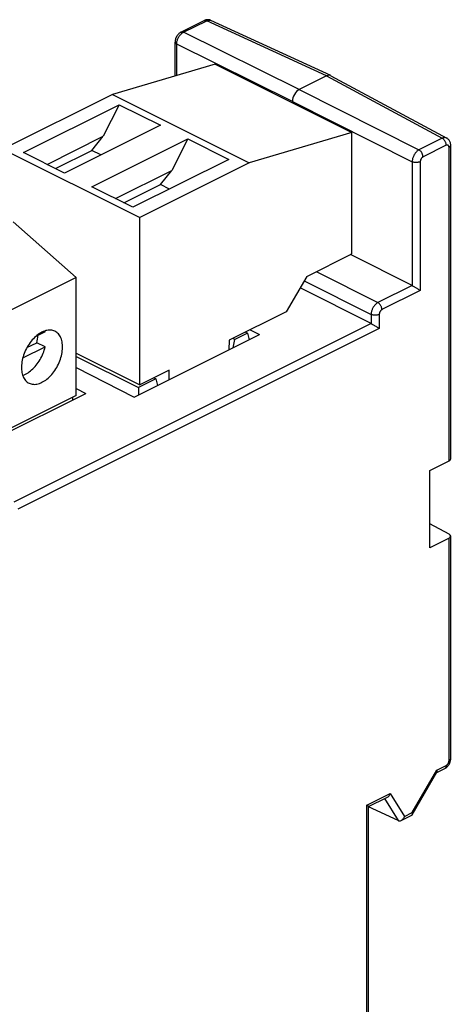
# Model space of a CAD drawing. Units: millimetres. Extents: x -27 to 27, y -56 to 55.
# Drawn here: x 5 to 27, y 4 to 55 of the extents above; entities that cross this region are included whole.
import ezdxf

# ---------------------------------------------------------------- set-up
doc = ezdxf.new("R2010")
doc.units = ezdxf.units.MM
doc.header["$LTSCALE"] = 16.335
doc.layers.get('0').update_dxf_attribs({"linetype": 'CONTINUOUS'})
doc.layers.add('ASSI', color=7, linetype='CONTINUOUS')
doc.layers.add('IMPORT_IGES', color=7, linetype='CONTINUOUS')

msp = doc.modelspace()

# ---------------------------------------------------------------- linework, layer by layer
at = {"color": 7, "linetype": 'CONTINUOUS'}
for p, q in [((13.012, 54.663), (14.214, 55.264)), ((20.754, 52.415), (14.561, 55.275)), ((12.705, 52.397), (12.705, 54.151)), ((14.772, 53.009), (9.469, 51.44)), ((14.772, 53.009), (21.843, 49.474)), ((20.535, 52.398), (19.121, 51.691)), ((20.764, 52.41), (26.744, 49.183)), ((9.469, 51.44), (3.812, 48.612)), ((9.469, 51.44), (16.54, 47.904)), ((18.767, 51.081), (18.767, 51.011)), ((4.873, 48.435), (9.823, 50.91)), ((9.823, 50.91), (8.998, 49.278)), ((9.823, 50.91), (11.944, 49.849)), ((11.944, 49.849), (6.994, 47.374)), ((21.843, 49.474), (16.54, 47.904)), ((21.843, 43.195), (21.843, 49.474)), ((6.092, 47.825), (8.998, 49.278)), ((8.408, 48.55), (8.998, 49.278)), ((8.408, 46.667), (13.358, 49.142)), ((13.358, 49.142), (12.533, 47.51)), ((13.358, 49.142), (15.479, 48.081)), ((3.812, 48.612), (10.883, 45.076)), ((6.994, 47.374), (4.873, 48.435)), ((6.525, 47.608), (8.408, 48.55)), ((8.877, 48.316), (8.408, 48.55)), ((26.952, 32.581), (26.952, 48.812)), ((15.479, 48.081), (10.53, 45.606)), ((16.54, 47.904), (10.883, 45.076)), ((9.628, 46.057), (12.533, 47.51)), ((11.944, 46.782), (12.533, 47.51)), ((10.53, 45.606), (8.408, 46.667)), ((10.061, 45.841), (11.944, 46.782)), ((12.413, 46.548), (11.944, 46.782)), ((7.595, 41.977), (4.342, 44.859)), ((10.883, 36.416), (10.883, 45.076)), ((19.51, 42.028), (21.843, 43.195)), ((24.959, 41.553), (21.772, 43.159)), ((7.595, 41.977), (0.524, 38.441)), ((7.595, 35.871), (7.595, 41.977)), ((19.51, 42.028), (18.449, 40.199)), ((22.837, 39.583), (19.165, 41.434)), ((18.449, 40.199), (15.496, 38.722)), ((16.591, 39.269), (17.07, 39.015)), ((5.991, 39.165), (5.507, 38.923)), ((5.991, 39.165), (5.977, 39.206)), ((10.6, 35.78), (17.07, 39.015)), ((15.496, 38.722), (15.489, 38.224)), ((4.836, 37.808), (5.991, 38.386)), ((5.05, 38.34), (5.566, 38.598)), ((5.991, 38.386), (5.566, 38.598)), ((7.595, 38.06), (10.883, 36.416)), ((7.595, 37.32), (10.6, 35.78)), ((12.396, 37.172), (10.883, 36.416)), ((12.409, 36.684), (12.396, 37.172)), ((7.595, 36.232), (8.09, 35.969)), ((0.029, 31.939), (8.09, 35.969)), ((7.595, 35.871), (0.524, 32.336)), ((25.87, 31.98), (26.864, 32.477)), ((25.87, 27.98), (25.87, 31.98)), ((26.867, 28.691), (25.87, 29.229)), ((26.952, 17.073), (26.952, 28.584)), ((26.864, 28.476), (25.87, 27.98)), ((26.95, 17.038), (26.952, 17.073)), ((24.966, 14.171), (26.239, 16.367)), ((26.242, 16.36), (26.644, 16.561)), ((22.707, 14.592), (23.658, 15.067)), ((22.709, 1.015), (22.709, 14.595)), ((24.234, 13.869), (22.709, 14.584)), ((24.393, 13.876), (24.946, 14.153))]:
    msp.add_line(p, q, dxfattribs=at)
at = {"color": 253, "linetype": 'CONTINUOUS'}
for p, q in [((13.142, 54.657), (14.344, 55.258)), ((20.535, 52.398), (14.344, 55.258)), ((19.121, 51.691), (13.142, 54.657)), ((12.789, 52.422), (12.789, 54.047)), ((18.767, 51.081), (12.789, 54.047)), ((20.535, 52.398), (26.514, 49.173)), ((19.121, 51.691), (25.312, 48.572)), ((18.767, 51.081), (24.959, 47.962)), ((26.514, 49.173), (25.312, 48.572)), ((26.722, 48.809), (25.52, 48.208)), ((26.864, 32.477), (26.864, 48.706)), ((24.959, 47.962), (24.959, 41.553)), ((25.379, 47.964), (25.379, 41.296)), ((19.379, 41.802), (22.837, 40.06)), ((20.004, 42.275), (23.191, 40.67)), ((24.959, 41.553), (23.191, 40.67)), ((25.379, 41.296), (23.399, 40.306)), ((22.837, 40.06), (22.837, 39.583)), ((23.258, 40.062), (23.258, 39.326)), ((22.837, 39.583), (4.377, 30.353)), ((23.258, 39.326), (4.586, 29.989)), ((26.864, 16.967), (26.864, 28.476)), ((24.957, 14.281), (26.229, 16.476)), ((26.229, 16.476), (26.722, 16.723)), ((22.621, 14.672), (23.83, 15.277)), ((23.533, 15.005), (24.234, 13.869)), ((23.83, 15.277), (24.565, 14.085)), ((22.621, 0.91), (22.621, 14.672)), ((24.565, 14.085), (24.957, 14.281))]:
    msp.add_line(p, q, dxfattribs=at)
at = {"color": 7, "linetype": 'CONTINUOUS'}
for points in [[(14.436, 55.308), (14.403, 55.31), (14.369, 55.308), (14.335, 55.304), (14.301, 55.297), (14.268, 55.287), (14.235, 55.274), (14.214, 55.264)], [(14.561, 55.275), (14.531, 55.287), (14.501, 55.297), (14.469, 55.304), (14.436, 55.308)], [(13.012, 54.663), (12.977, 54.644), (12.942, 54.62), (12.907, 54.593), (12.875, 54.562), (12.845, 54.528), (12.817, 54.492), (12.792, 54.454), (12.77, 54.413), (12.75, 54.371), (12.734, 54.328), (12.721, 54.285), (12.712, 54.24), (12.707, 54.196), (12.705, 54.151)], [(26.952, 48.812), (26.95, 48.851), (26.945, 48.893), (26.936, 48.933), (26.925, 48.971), (26.909, 49.007), (26.891, 49.041), (26.871, 49.073), (26.847, 49.102), (26.821, 49.128), (26.793, 49.152), (26.764, 49.172), (26.744, 49.183)], [(24.959, 41.553), (25.017, 41.522), (25.038, 41.511)], [(25.038, 41.511), (25.079, 41.488), (25.099, 41.476)], [(25.099, 41.476), (25.139, 41.452), (25.158, 41.441)], [(25.158, 41.441), (25.196, 41.417), (25.215, 41.406)], [(25.215, 41.406), (25.25, 41.383), (25.267, 41.372)], [(25.267, 41.372), (25.299, 41.351), (25.314, 41.341)], [(25.314, 41.341), (25.342, 41.322), (25.355, 41.313), (25.367, 41.304), (25.379, 41.296)], [(22.837, 39.583), (22.896, 39.552), (22.916, 39.541)], [(22.916, 39.541), (22.957, 39.518), (22.978, 39.506)], [(22.978, 39.506), (23.018, 39.482), (23.037, 39.471)], [(23.037, 39.471), (23.075, 39.447), (23.093, 39.436)], [(23.093, 39.436), (23.129, 39.413), (23.145, 39.402)], [(23.145, 39.402), (23.177, 39.381), (23.192, 39.371)], [(23.192, 39.371), (23.221, 39.352), (23.234, 39.343), (23.246, 39.334), (23.258, 39.326)], [(5.566, 38.598), (5.586, 38.693), (5.6, 38.786), (5.61, 38.878), (5.615, 38.968), (5.615, 38.977)], [(4.979, 36.971), (5.043, 37.005), (5.107, 37.044), (5.17, 37.087), (5.232, 37.135), (5.294, 37.187), (5.354, 37.242), (5.413, 37.302), (5.471, 37.365), (5.527, 37.431), (5.58, 37.5), (5.632, 37.573), (5.681, 37.647), (5.728, 37.724), (5.772, 37.803), (5.813, 37.883), (5.851, 37.965), (5.885, 38.049), (5.917, 38.132), (5.945, 38.216), (5.97, 38.301), (5.991, 38.386)], [(4.829, 36.909), (4.851, 36.916), (4.915, 36.941), (4.979, 36.971)], [(26.644, 16.561), (26.655, 16.566), (26.686, 16.584), (26.717, 16.605), (26.746, 16.629), (26.774, 16.655), (26.801, 16.683), (26.826, 16.714), (26.849, 16.746), (26.87, 16.779), (26.889, 16.814), (26.905, 16.85), (26.919, 16.887), (26.931, 16.924), (26.94, 16.962), (26.947, 17), (26.95, 17.038)], [(26.241, 16.442), (26.236, 16.459), (26.229, 16.476)], [(26.239, 16.366), (26.243, 16.375), (26.246, 16.386), (26.247, 16.398), (26.246, 16.412), (26.244, 16.427), (26.241, 16.442)], [(23.658, 15.067), (23.672, 15.075), (23.693, 15.088), (23.712, 15.104), (23.731, 15.121), (23.749, 15.139), (23.765, 15.159), (23.781, 15.181), (23.795, 15.204), (23.808, 15.227), (23.82, 15.252), (23.83, 15.277)], [(22.709, 14.595), (22.709, 14.596), (22.708, 14.599), (22.705, 14.602), (22.702, 14.606), (22.697, 14.611), (22.692, 14.616), (22.686, 14.622), (22.678, 14.628), (22.671, 14.635), (22.662, 14.641), (22.653, 14.649), (22.643, 14.656), (22.621, 14.672)], [(24.973, 14.191), (24.974, 14.203), (24.974, 14.217), (24.972, 14.231), (24.968, 14.247), (24.963, 14.264), (24.957, 14.281)], [(24.234, 13.869), (24.255, 13.861), (24.277, 13.855), (24.299, 13.853), (24.321, 13.854), (24.343, 13.858), (24.365, 13.864), (24.386, 13.873), (24.393, 13.876)], [(24.393, 13.876), (24.407, 13.884), (24.428, 13.897), (24.447, 13.912), (24.466, 13.929), (24.484, 13.948), (24.5, 13.968), (24.516, 13.99), (24.53, 14.012), (24.543, 14.036), (24.555, 14.06), (24.565, 14.085)], [(24.947, 14.153), (24.951, 14.155), (24.959, 14.162), (24.966, 14.171)], [(24.966, 14.171), (24.97, 14.18), (24.973, 14.191)]]:
    msp.add_lwpolyline(points, dxfattribs=at)
at = {"color": 253, "linetype": 'CONTINUOUS'}
for points in [[(14.214, 55.264), (14.221, 55.268), (14.24, 55.274), (14.259, 55.276), (14.28, 55.276), (14.301, 55.273), (14.322, 55.267), (14.344, 55.258)], [(14.344, 55.258), (14.37, 55.27), (14.396, 55.279), (14.422, 55.286), (14.448, 55.291), (14.472, 55.293), (14.496, 55.292), (14.52, 55.289), (14.542, 55.283), (14.561, 55.275)], [(12.789, 54.047), (12.79, 54.08), (12.792, 54.114), (12.797, 54.148), (12.804, 54.183), (12.812, 54.218), (12.823, 54.253), (12.835, 54.288), (12.849, 54.322), (12.865, 54.356), (12.882, 54.389), (12.9, 54.422), (12.92, 54.453), (12.942, 54.483), (12.964, 54.511), (12.988, 54.538), (13.012, 54.563), (13.037, 54.586)], [(13.012, 54.663), (13.02, 54.667), (13.038, 54.673), (13.057, 54.675), (13.078, 54.675), (13.099, 54.672), (13.12, 54.666), (13.142, 54.657)], [(13.037, 54.586), (13.063, 54.607), (13.089, 54.626), (13.116, 54.642), (13.142, 54.657)], [(12.705, 54.151), (12.705, 54.145), (12.708, 54.129), (12.714, 54.114), (12.723, 54.099), (12.735, 54.085), (12.751, 54.071), (12.768, 54.059), (12.789, 54.047)], [(26.744, 49.183), (26.736, 49.188), (26.714, 49.196), (26.692, 49.202), (26.669, 49.206), (26.644, 49.207), (26.619, 49.205), (26.593, 49.201), (26.567, 49.194), (26.541, 49.185), (26.514, 49.173)], [(26.722, 48.809), (26.721, 48.836), (26.718, 48.864), (26.712, 48.893), (26.704, 48.922), (26.695, 48.951), (26.683, 48.98), (26.669, 49.008), (26.654, 49.035), (26.637, 49.06), (26.618, 49.084), (26.599, 49.106), (26.579, 49.127), (26.557, 49.144), (26.536, 49.16), (26.514, 49.173)], [(25.312, 48.572), (25.286, 48.557), (25.26, 48.54), (25.234, 48.521), (25.209, 48.5), (25.184, 48.477), (25.16, 48.452), (25.137, 48.425), (25.114, 48.396), (25.093, 48.366), (25.073, 48.335), (25.054, 48.303), (25.037, 48.27), (25.021, 48.236), (25.007, 48.202), (24.995, 48.167), (24.984, 48.132), (24.975, 48.097), (24.968, 48.062), (24.963, 48.028), (24.96, 47.995), (24.959, 47.962)], [(25.52, 48.208), (25.519, 48.235), (25.516, 48.263), (25.51, 48.292), (25.502, 48.321), (25.493, 48.35), (25.481, 48.379), (25.467, 48.407), (25.452, 48.434), (25.435, 48.459), (25.416, 48.483), (25.397, 48.505), (25.377, 48.526), (25.356, 48.544), (25.334, 48.559), (25.312, 48.572)], [(26.864, 48.706), (26.863, 48.719), (26.862, 48.731), (26.86, 48.743), (26.857, 48.754), (26.854, 48.765), (26.85, 48.774), (26.845, 48.783), (26.839, 48.792), (26.833, 48.799), (26.826, 48.805), (26.819, 48.811), (26.811, 48.815), (26.802, 48.818), (26.793, 48.821), (26.784, 48.822), (26.774, 48.823), (26.764, 48.822), (26.754, 48.82), (26.743, 48.817), (26.733, 48.814), (26.722, 48.809)], [(26.864, 48.706), (26.885, 48.718), (26.903, 48.73), (26.918, 48.744), (26.931, 48.758), (26.941, 48.773), (26.948, 48.788), (26.951, 48.803), (26.952, 48.812)], [(25.379, 47.964), (25.356, 47.954), (25.331, 47.944), (25.304, 47.937), (25.276, 47.93), (25.246, 47.925), (25.216, 47.922), (25.185, 47.92), (25.154, 47.92), (25.123, 47.922), (25.093, 47.925), (25.063, 47.929), (25.034, 47.935), (25.007, 47.943), (24.982, 47.952), (24.959, 47.962)], [(25.52, 48.208), (25.51, 48.202), (25.499, 48.195), (25.489, 48.188), (25.479, 48.179), (25.469, 48.17), (25.459, 48.16), (25.45, 48.149), (25.441, 48.138), (25.432, 48.126), (25.424, 48.114), (25.417, 48.101), (25.41, 48.087), (25.404, 48.074), (25.398, 48.06), (25.393, 48.046), (25.389, 48.032), (25.385, 48.018), (25.383, 48.004), (25.381, 47.991), (25.379, 47.977), (25.379, 47.964)], [(23.191, 40.67), (23.165, 40.655), (23.139, 40.638), (23.113, 40.619), (23.087, 40.598), (23.063, 40.574), (23.039, 40.549), (23.015, 40.522), (22.993, 40.494), (22.972, 40.464), (22.952, 40.433), (22.933, 40.401), (22.916, 40.368), (22.9, 40.334), (22.886, 40.299), (22.873, 40.265), (22.863, 40.23), (22.854, 40.195), (22.847, 40.16), (22.842, 40.126), (22.838, 40.093), (22.837, 40.06)], [(23.399, 40.306), (23.398, 40.333), (23.395, 40.361), (23.389, 40.39), (23.381, 40.419), (23.371, 40.448), (23.359, 40.477), (23.346, 40.504), (23.33, 40.531), (23.313, 40.557), (23.295, 40.581), (23.276, 40.603), (23.255, 40.623), (23.234, 40.641), (23.213, 40.657), (23.191, 40.67)], [(23.399, 40.306), (23.388, 40.3), (23.378, 40.293), (23.368, 40.286), (23.358, 40.277), (23.348, 40.268), (23.338, 40.258), (23.328, 40.247), (23.319, 40.236), (23.311, 40.224), (23.303, 40.211), (23.295, 40.198), (23.289, 40.185), (23.282, 40.172), (23.277, 40.158), (23.272, 40.144), (23.268, 40.13), (23.264, 40.116), (23.261, 40.102), (23.259, 40.088), (23.258, 40.075), (23.258, 40.062)], [(23.258, 40.062), (23.235, 40.051), (23.21, 40.042), (23.183, 40.034), (23.154, 40.028), (23.125, 40.023), (23.095, 40.02), (23.064, 40.018), (23.033, 40.018), (23.002, 40.019), (22.971, 40.022), (22.942, 40.027), (22.913, 40.033), (22.886, 40.041), (22.861, 40.05), (22.837, 40.06)], [(26.722, 16.723), (26.733, 16.729), (26.743, 16.735), (26.754, 16.743), (26.764, 16.751), (26.774, 16.761), (26.784, 16.771), (26.793, 16.781), (26.802, 16.793), (26.81, 16.805), (26.818, 16.817), (26.826, 16.83), (26.833, 16.843), (26.839, 16.857), (26.845, 16.871), (26.85, 16.884), (26.854, 16.898), (26.857, 16.912), (26.86, 16.926), (26.862, 16.94), (26.863, 16.953), (26.864, 16.967)], [(26.864, 16.967), (26.885, 16.978), (26.903, 16.991), (26.918, 17.004), (26.931, 17.018), (26.941, 17.033), (26.948, 17.048), (26.951, 17.064), (26.952, 17.073)], [(26.722, 16.723), (26.721, 16.696), (26.718, 16.672), (26.712, 16.648), (26.704, 16.627), (26.695, 16.608), (26.683, 16.591), (26.669, 16.577), (26.654, 16.566), (26.644, 16.561)]]:
    msp.add_lwpolyline(points, dxfattribs=at)
at = {"color": 7, "linetype": 'CONTINUOUS'}
for centre, major_axis, ratio, start_param, end_param in [((20.535, 51.965), (0.224, 0.447), 0.61219, 6.263926, 6.967819), ((19.121, 51.258), (0.224, 0.447), 0.612555, 0.684804, 2.255296), ((26.652, 32.578), (0.3, 0.004), 0.489238, -0.792273, -0.006963), ((26.652, 28.587), (0.3, -0.004), 0.51061, -0.778015, 0.775328)]:
    msp.add_ellipse(centre, major_axis=major_axis, ratio=ratio, start_param=start_param, end_param=end_param, dxfattribs=at)
at = {"layer": 'ASSI', "color": 7, "linetype": 'CONTINUOUS'}
for points in [[(6.498, 39.187), (6.492, 39.19), (6.44, 39.212), (6.386, 39.229), (6.329, 39.241), (6.271, 39.247), (6.211, 39.248), (6.149, 39.244), (6.086, 39.234), (6.022, 39.22), (5.958, 39.2)], [(5.827, 39.144), (5.762, 39.109), (5.697, 39.069), (5.633, 39.025), (5.569, 38.976), (5.506, 38.922), (5.444, 38.865), (5.384, 38.804), (5.326, 38.739), (5.269, 38.671), (5.215, 38.599), (5.162, 38.525), (5.113, 38.448), (5.066, 38.369), (5.022, 38.288), (4.981, 38.205), (4.943, 38.121), (4.909, 38.035), (4.878, 37.95), (4.851, 37.863), (4.827, 37.777), (4.807, 37.691), (4.791, 37.605), (4.779, 37.52), (4.771, 37.437), (4.767, 37.355), (4.767, 37.275), (4.771, 37.197), (4.779, 37.122), (4.791, 37.049), (4.807, 36.98), (4.827, 36.913), (4.851, 36.851), (4.878, 36.792), (4.909, 36.737), (4.943, 36.686), (4.981, 36.639), (5.022, 36.597), (5.066, 36.56), (5.113, 36.528), (5.157, 36.504)], [(5.958, 39.2), (5.893, 39.175), (5.827, 39.144)], [(5.827, 36.546), (5.893, 36.582), (5.958, 36.622), (6.022, 36.666), (6.086, 36.715), (6.149, 36.768), (6.211, 36.826), (6.271, 36.887), (6.329, 36.952), (6.386, 37.02), (6.44, 37.091), (6.492, 37.166), (6.542, 37.243), (6.589, 37.322), (6.633, 37.403), (6.674, 37.486), (6.712, 37.57), (6.746, 37.655), (6.777, 37.741), (6.804, 37.827), (6.828, 37.914), (6.848, 38), (6.863, 38.085), (6.876, 38.17), (6.884, 38.254), (6.888, 38.335), (6.888, 38.415), (6.884, 38.493), (6.876, 38.569), (6.863, 38.641), (6.848, 38.711), (6.828, 38.777), (6.804, 38.84), (6.777, 38.899), (6.746, 38.954), (6.712, 39.005), (6.674, 39.051), (6.633, 39.093), (6.589, 39.13), (6.542, 39.163), (6.498, 39.187)], [(5.157, 36.504), (5.162, 36.501), (5.215, 36.479), (5.269, 36.462), (5.326, 36.45), (5.384, 36.444), (5.444, 36.442), (5.506, 36.447), (5.569, 36.456), (5.633, 36.471), (5.697, 36.491), (5.762, 36.516), (5.827, 36.546)]]:
    msp.add_lwpolyline(points, dxfattribs=at)
at = {"layer": 'IMPORT_IGES', "color": 7, "linetype": 'CONTINUOUS'}
for p, q in [((15.787, 38.765), (15.684, 38.816)), ((15.701, 38.33), (15.787, 38.765)), ((16.445, 39.094), (15.787, 38.765)), ((16.342, 39.145), (16.445, 39.094)), ((16.445, 39.094), (16.53, 38.745)), ((7.595, 37.887), (10.813, 36.278)), ((11.707, 36.725), (10.813, 36.278)), ((11.605, 36.776), (11.707, 36.725)), ((11.707, 36.725), (11.793, 36.376)), ((10.813, 36.278), (10.813, 35.886)), ((7.418, 35.633), (7.418, 35.786))]:
    msp.add_line(p, q, dxfattribs=at)

doc.saveas('drawing.dxf')
